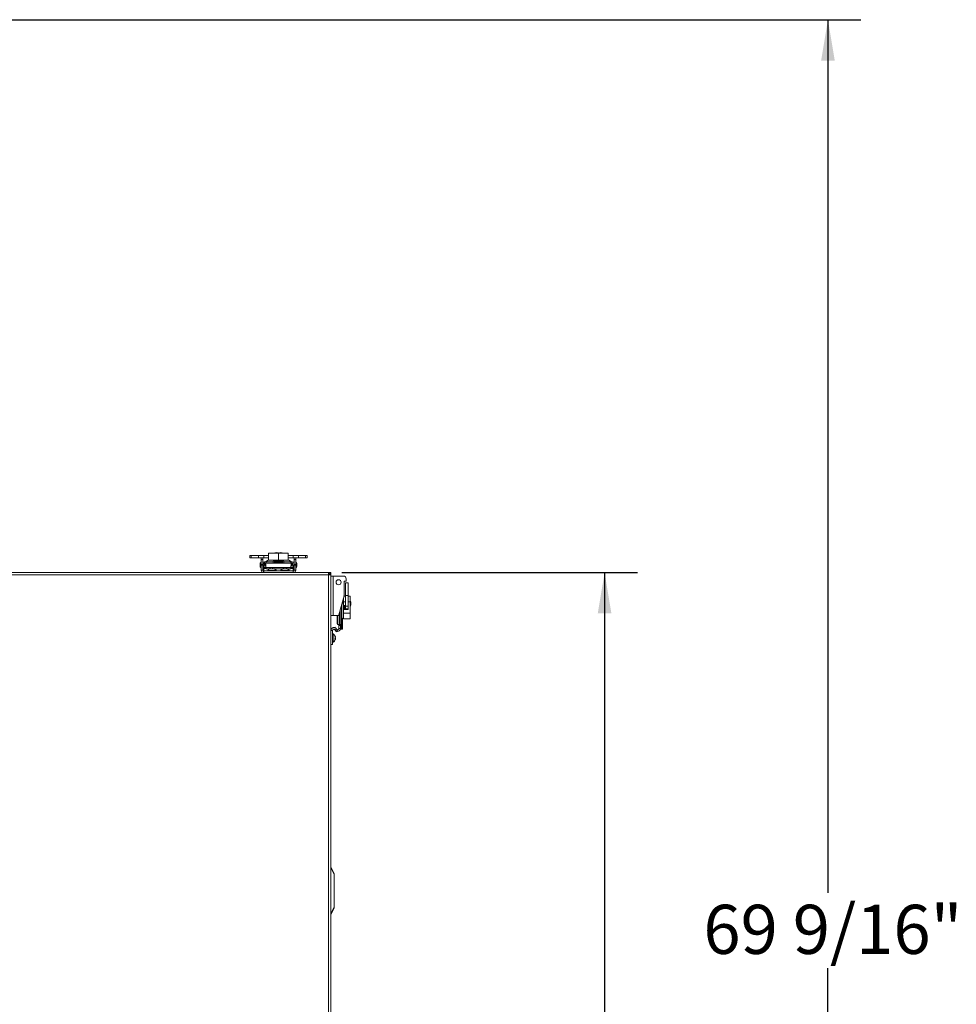
# Model space of a CAD drawing. Units: inches. Extents: x 0.4 to 33.6, y 1.5 to 20.9.
# Drawn here: x 30 to 33.6, y 6.6 to 10.3 of the extents above; entities that cross this region are included whole.
import ezdxf

# ---------------------------------------------------------------- set-up
doc = ezdxf.new("R2010")
doc.units = ezdxf.units.IN
doc.header["$MEASUREMENT"] = 0
doc.layers.add('TP_FLAT', color=7, linetype='Continuous')
doc.styles.add('SLDTEXTSTYLE0', font='TXT', dxfattribs={"width": 0.605})
doc.dimstyles.new('SLDDIMSTYLE0', dxfattribs={"dimtxt": 0.1875, "dimasz": 0.156, "dimexe": 0, "dimexo": 0.0625, "dimgap": 0.046875, "dimtad": 0, "dimtih": 1, "dimtoh": 1, "dimdec": 6, "dimlfac": 10, "dimrnd": 1e-09, "dimzin": 12, "dimdsep": 46, "dimlunit": 5, "dimtxsty": 'SLDTEXTSTYLE0', "dimsah": 1, "dimcen": 0.09, "dimadec": 0, "dimazin": 3, "dimtfac": 1, "dimtdec": 3, "dimtofl": 0, "dimtmove": 0, "dimatfit": 3, "dimfxl": 0, "dimfrac": 2, "dimtolj": 1, "dimtzin": 12, "dimarcsym": 0})

# ---------------------------------------------------------------- blocks, each defined once
blk = doc.blocks.new('_D_23')
at = {"layer": 'TP_FLAT'}
for p, q in [((31.217, 8.2024), (32.3455, 8.2024)), ((32.2205, 8.2024), (32.2205, 5.925)), ((32.2205, 3.3598), (32.2205, 5.6372)), ((31.1495, 3.3598), (32.3455, 3.3598))]:
    blk.add_line(p, q, dxfattribs=at)
for points in [[(32.2205, 8.2024), (32.1945, 8.0464), (32.2465, 8.0464)], [(32.2205, 3.3598), (32.2465, 3.5158), (32.1945, 3.5158)]]:
    blk.add_solid(points, dxfattribs=at)
at = {"layer": 'TP_FLAT', "insert": (31.7451, 5.8789), "char_height": 0.1875, "attachment_point": 1, "style": 'SLDTEXTSTYLE0'}
blk.add_mtext('48 7/16"', dxfattribs=at)
blk = doc.blocks.new('_D_25')
at = {"layer": 'TP_FLAT'}
for p, q in [((29.3442, 10.3132), (33.198, 10.3132)), ((33.073, 10.3132), (33.073, 6.9804)), ((33.073, 3.3598), (33.073, 6.6926)), ((31.1495, 3.3598), (33.198, 3.3598))]:
    blk.add_line(p, q, dxfattribs=at)
for points in [[(33.073, 10.3132), (33.047, 10.1572), (33.099, 10.1572)], [(33.073, 3.3598), (33.099, 3.5158), (33.047, 3.5158)]]:
    blk.add_solid(points, dxfattribs=at)
at = {"layer": 'TP_FLAT', "insert": (32.5976, 6.9343), "char_height": 0.1875, "attachment_point": 1, "style": 'SLDTEXTSTYLE0'}
blk.add_mtext('69 9/16"', dxfattribs=at)

msp = doc.modelspace()

# ---------------------------------------------------------------- linework, layer by layer
at = {"color": 7, "linetype": 'Continuous', "lineweight": 18}
for p, q in [((30.93810063, 8.27603964), (30.93810063, 8.25033964)), ((30.93810063, 8.27603964), (30.97560063, 8.27603964)), ((30.95739984, 8.2769672), (30.95739984, 8.27603964)), ((30.97480142, 8.2769672), (30.95739984, 8.2769672)), ((30.96699984, 8.27893571), (30.96679984, 8.27893571)), ((30.97480142, 8.2769672), (30.97480142, 8.27603964)), ((30.97482414, 8.2769672), (30.97480142, 8.2769672)), ((30.99380142, 8.2769672), (30.97482414, 8.2769672)), ((30.97560063, 8.27603964), (30.97560063, 8.25033964)), ((30.97560063, 8.27603964), (31.01310063, 8.27603964)), ((30.98420166, 8.27893571), (30.98420142, 8.27893571)), ((30.98440142, 8.27893571), (30.98420166, 8.27893571)), ((30.99380142, 8.27603964), (30.99380142, 8.2769672)), ((31.01310063, 8.27603964), (31.01310063, 8.25033964)), ((30.86659473, 8.26803964), (30.86659473, 8.25859082)), ((30.86659473, 8.26803964), (30.87189574, 8.26803964)), ((30.86659473, 8.25859082), (30.87189574, 8.25859082)), ((30.87189574, 8.26803964), (30.87189574, 8.25859082)), ((30.89901625, 8.26803964), (30.87189574, 8.26803964)), ((30.89901625, 8.25859082), (30.87189574, 8.25859082)), ((30.89901625, 8.26803964), (30.89901625, 8.25859082)), ((30.91949827, 8.26803964), (30.89901625, 8.26803964)), ((30.91949827, 8.25859082), (30.89901625, 8.25859082)), ((30.90587895, 8.23603755), (30.90587895, 8.23818768)), ((30.90965575, 8.24157078), (30.90689984, 8.24157078)), ((30.90689984, 8.24157078), (30.90689984, 8.22220615)), ((30.90965575, 8.25275461), (30.90965575, 8.25859082)), ((30.90965575, 8.25275461), (30.91595496, 8.25275461)), ((30.90965575, 8.23300249), (30.90965575, 8.25275461)), ((30.90965575, 8.23300249), (30.91595496, 8.23300249)), ((30.90965575, 8.23110106), (30.90965575, 8.23300249)), ((30.91595496, 8.25275461), (30.91595496, 8.25859082)), ((30.91595496, 8.23300249), (30.91595496, 8.25275461)), ((30.91677197, 8.23818768), (30.91595496, 8.23818768)), ((30.91595496, 8.23110106), (30.91595496, 8.23300249)), ((30.91674236, 8.23759713), (30.91674236, 8.2336358)), ((30.91949827, 8.26803964), (30.91949827, 8.25859082)), ((30.93810063, 8.26803964), (30.91949827, 8.26803964)), ((30.93810063, 8.25859082), (30.91949827, 8.25859082)), ((30.92146677, 8.2336358), (30.92146677, 8.23759713)), ((30.92382898, 8.23818768), (30.92162501, 8.23818768)), ((30.92440056, 8.23206862), (30.92240945, 8.23247902)), ((30.92264788, 8.23877823), (30.92264788, 8.24350264)), ((30.92264788, 8.24350264), (30.92889788, 8.24350264)), ((30.92889788, 8.23877823), (30.92264788, 8.23877823)), ((30.92264788, 8.23877823), (30.92264788, 8.23818768)), ((30.92264788, 8.23769555), (30.92382898, 8.23769555)), ((30.92264788, 8.23242987), (30.92264788, 8.23769555)), ((30.92349742, 8.22768683), (30.92440056, 8.23206862)), ((30.92382898, 8.23247902), (30.92382898, 8.23877823)), ((30.92390083, 8.23247902), (30.92382898, 8.23247902)), ((30.92390083, 8.23877823), (30.92390083, 8.23247902)), ((30.92390083, 8.23247902), (30.92566766, 8.23247902)), ((30.92440056, 8.23206862), (30.92640782, 8.23165491)), ((30.92566766, 8.23877823), (30.92566766, 8.23247902)), ((30.93632949, 8.24960119), (30.92576647, 8.24350264)), ((30.92889788, 8.24350264), (30.92889788, 8.23877823)), ((30.92889788, 8.24350264), (30.95237229, 8.24350264)), ((30.92889788, 8.23877823), (30.95057892, 8.23877823)), ((31.01487178, 8.24960119), (30.93632949, 8.24960119)), ((30.93810063, 8.25033964), (30.97560063, 8.25033964)), ((30.95057892, 8.23877823), (31.00062234, 8.23877823)), ((30.95654854, 8.2459138), (30.95237229, 8.24350264)), ((30.95909347, 8.24192783), (30.95628759, 8.24030786)), ((30.9921078, 8.24192783), (30.95909347, 8.24192783)), ((30.99189681, 8.24665224), (30.95930445, 8.24665224)), ((30.97560063, 8.25033964), (31.01310063, 8.25033964)), ((30.99491368, 8.24030786), (30.9921078, 8.24192783)), ((30.99882898, 8.24350264), (30.99465272, 8.2459138)), ((30.99882898, 8.24350264), (31.02230339, 8.24350264)), ((31.00062234, 8.23877823), (31.02230339, 8.23877823)), ((31.03170299, 8.26803964), (31.01310063, 8.26803964)), ((31.03170299, 8.25859082), (31.01310063, 8.25859082)), ((31.02543479, 8.24350264), (31.01487178, 8.24960119)), ((31.02230339, 8.23877823), (31.02230339, 8.24350264)), ((31.02230339, 8.24350264), (31.02855339, 8.24350264)), ((31.02855339, 8.23877823), (31.02230339, 8.23877823)), ((31.02480141, 8.23165655), (31.0268007, 8.23206862)), ((31.0255336, 8.23247902), (31.0255336, 8.23877823)), ((31.0255336, 8.23247902), (31.02730043, 8.23247902)), ((31.02879181, 8.23247902), (31.0268007, 8.23206862)), ((31.0268007, 8.23206862), (31.02770384, 8.22768683)), ((31.02730043, 8.23247902), (31.02730043, 8.23877823)), ((31.02737229, 8.23247902), (31.02730043, 8.23247902)), ((31.02737229, 8.23877823), (31.02737229, 8.23247902)), ((31.02957625, 8.23818768), (31.02737229, 8.23818768)), ((31.02737229, 8.23769555), (31.02855339, 8.23769555)), ((31.02855339, 8.24350264), (31.02855339, 8.23877823)), ((31.02855339, 8.23818768), (31.02855339, 8.23877823)), ((31.02855339, 8.23769555), (31.02855339, 8.23242987)), ((31.02973449, 8.23759713), (31.02973449, 8.2336358)), ((31.03170299, 8.26803964), (31.03170299, 8.25859082)), ((31.05218502, 8.26803964), (31.03170299, 8.26803964)), ((31.05218502, 8.25859082), (31.03170299, 8.25859082)), ((31.0352463, 8.23818768), (31.0344293, 8.23818768)), ((31.0344589, 8.2336358), (31.0344589, 8.23759713)), ((31.0352463, 8.25859082), (31.0352463, 8.25275461)), ((31.04154551, 8.25275461), (31.0352463, 8.25275461)), ((31.0352463, 8.25275461), (31.0352463, 8.23300249)), ((31.04154551, 8.23300249), (31.0352463, 8.23300249)), ((31.0352463, 8.23300249), (31.0352463, 8.23110106)), ((31.04154551, 8.25859082), (31.04154551, 8.25275461)), ((31.04154551, 8.25275461), (31.04154551, 8.23300249)), ((31.04430142, 8.24157078), (31.04154551, 8.24157078)), ((31.04193921, 8.23818768), (31.04154551, 8.23818768)), ((31.04154551, 8.23300249), (31.04154551, 8.23110106)), ((31.04193921, 8.24157078), (31.04193921, 8.22220615)), ((31.04430142, 8.24060953), (31.04430142, 8.24157078)), ((31.04532232, 8.23818768), (31.04532232, 8.22558925)), ((31.05218502, 8.26803964), (31.05218502, 8.25859082)), ((31.07930553, 8.26803964), (31.05218502, 8.26803964)), ((31.07930553, 8.25859082), (31.05218502, 8.25859082)), ((31.07930553, 8.26803964), (31.07930553, 8.25859082)), ((31.08460654, 8.26803964), (31.07930553, 8.26803964)), ((31.08460654, 8.25859082), (31.07930553, 8.25859082)), ((31.08460654, 8.25859082), (31.08460654, 8.26803964)), ((31.16701675, 8.20236091), (26.60918452, 8.20236091)), ((30.90587895, 8.22558925), (30.90587895, 8.22773937)), ((30.90689984, 8.22220615), (30.90965575, 8.22220615)), ((30.90965575, 8.23110106), (30.91595496, 8.23110106)), ((30.90965575, 8.21166012), (30.90965575, 8.23110106)), ((30.91595496, 8.21166012), (30.90965575, 8.21166012)), ((30.91595496, 8.21166012), (30.91595496, 8.23110106)), ((30.91595496, 8.22558925), (30.91935063, 8.22558925)), ((30.91895496, 8.20866012), (30.91895496, 8.20236091)), ((30.91895496, 8.20866012), (30.91935063, 8.20866012)), ((30.91935063, 8.22768683), (30.92768162, 8.22768683)), ((30.91935063, 8.22768683), (30.91935063, 8.22223155)), ((30.91935063, 8.21843104), (30.91935063, 8.22223155)), ((30.91935063, 8.22223155), (31.03185063, 8.22223155)), ((30.91935063, 8.20866012), (30.91935063, 8.21843104)), ((30.91935063, 8.21843104), (30.92901679, 8.21843104)), ((30.91935063, 8.20866012), (30.91935063, 8.20236091)), ((30.91935063, 8.20866012), (31.03185063, 8.20866012)), ((30.92145574, 8.22785187), (30.92225648, 8.22768683)), ((30.92912964, 8.2172271), (30.92943893, 8.21624483)), ((30.92912964, 8.2172271), (30.94051977, 8.2172271)), ((30.96640404, 8.21153512), (30.93479723, 8.21153512)), ((30.94271614, 8.21756746), (30.94134681, 8.21756746)), ((30.94413196, 8.21832835), (30.94406554, 8.2189699)), ((30.94633113, 8.21914803), (30.94625532, 8.21957379)), ((30.95218735, 8.21827173), (30.95227678, 8.21957379)), ((30.95594368, 8.21756746), (30.95285455, 8.21756746)), ((30.95458869, 8.21756746), (30.95494595, 8.21957379)), ((30.95467418, 8.21756746), (30.95492019, 8.2189699)), ((30.96068149, 8.2172271), (30.99051977, 8.2172271)), ((31.01640404, 8.21153512), (30.98479723, 8.21153512)), ((30.9956091, 8.21756746), (30.99309106, 8.21756746)), ((30.99518007, 8.21756746), (30.99496299, 8.2189699)), ((30.99624489, 8.21802842), (30.9959504, 8.21957379)), ((30.99717212, 8.21861001), (30.99720503, 8.2189699)), ((31.00034326, 8.21951196), (31.0003426, 8.21957379)), ((31.00503726, 8.21845287), (31.00525086, 8.21957379)), ((31.00638515, 8.21761879), (31.00657933, 8.2189699)), ((31.00871223, 8.21756746), (31.00645894, 8.21756746)), ((31.01068149, 8.2172271), (31.02207162, 8.2172271)), ((31.02176234, 8.21624483), (31.02207162, 8.2172271)), ((31.02218448, 8.21843104), (31.03185063, 8.21843104)), ((31.02351964, 8.22768683), (31.03185063, 8.22768683)), ((31.02894478, 8.22768683), (31.02974552, 8.22785187)), ((31.03185063, 8.22768683), (31.03185063, 8.22223155)), ((31.03185063, 8.22558925), (31.0352463, 8.22558925)), ((31.03185063, 8.21843104), (31.03185063, 8.22223155)), ((31.03185063, 8.20866012), (31.03185063, 8.21843104)), ((31.03185063, 8.20866012), (31.0322463, 8.20866012)), ((31.03185063, 8.20866012), (31.03185063, 8.20236091)), ((31.0322463, 8.20866012), (31.0322463, 8.20236091)), ((31.04154551, 8.23110106), (31.0352463, 8.23110106)), ((31.0352463, 8.23110106), (31.0352463, 8.21166012)), ((31.0352463, 8.21166012), (31.04154551, 8.21166012)), ((31.04154551, 8.23110106), (31.04154551, 8.21166012)), ((31.04154551, 8.22558925), (31.04193921, 8.22558925)), ((31.04154551, 8.22220615), (31.04430142, 8.22220615)), ((31.04430142, 8.22220615), (31.04430142, 8.2231674)), ((31.1667511, 8.19421848), (31.17285115, 8.20031853)), ((31.16701675, 8.20236091), (31.17560063, 8.20236091)), ((31.16701675, 8.20236091), (31.16701675, 8.19656091)), ((31.17355826, 8.19961143), (31.16745821, 8.19351137)), ((31.17285115, 8.20031853), (31.17355826, 8.19961143)), ((31.17560063, 8.20236091), (31.17560063, 8.19377702)), ((31.16670063, 8.19346091), (26.60950063, 8.19346091)), ((31.16670063, 3.78636091), (31.16670063, 8.19346091)), ((31.17560063, 8.19377702), (31.16980063, 8.19377702)), ((31.17560063, 3.78636091), (31.17560063, 8.19377702)), ((31.17560063, 8.18916091), (31.18489984, 8.18916091)), ((31.18489984, 8.18916091), (31.18489984, 8.03916091)), ((31.22323845, 8.18916091), (31.18489984, 8.18916091)), ((31.22599433, 8.11433582), (31.22599433, 8.16947587)), ((31.22599433, 8.16947587), (31.23426205, 8.16947587)), ((31.22599433, 8.16947508), (31.23426205, 8.16947508)), ((31.22599433, 8.16942587), (31.23426205, 8.16942587)), ((31.24127936, 8.16357035), (31.23183055, 8.16357035)), ((31.23183055, 8.16357035), (31.23183055, 8.11490736)), ((31.23426205, 8.16947587), (31.23426205, 8.17813731)), ((31.23426205, 8.16947508), (31.23426205, 8.16947587)), ((31.23426205, 8.16942587), (31.23426205, 8.16947508)), ((31.24127936, 8.16357035), (31.24127936, 8.11490736)), ((31.20624222, 8.04061992), (31.22599433, 8.11433582)), ((31.22284092, 8.06908216), (31.22284092, 8.10256713)), ((31.22357936, 8.10532303), (31.22357936, 8.0907328)), ((31.23183055, 8.0907328), (31.22357936, 8.0907328)), ((31.22357936, 8.0907328), (31.22357936, 8.07756248)), ((31.23183055, 8.11238344), (31.22547119, 8.11238344)), ((31.2254714, 8.11238344), (31.22599433, 8.11433503)), ((31.22548459, 8.11238344), (31.22599433, 8.11428582)), ((31.22599433, 8.11433503), (31.22599433, 8.11433582)), ((31.22599433, 8.11428582), (31.22599433, 8.11433503)), ((31.24127936, 8.11490736), (31.23183055, 8.11490736)), ((31.23183055, 8.07449216), (31.23183055, 8.11490736)), ((31.24127936, 8.07449216), (31.24127936, 8.11490736)), ((31.24927936, 8.11238344), (31.24127936, 8.11238344)), ((31.24927936, 8.0907328), (31.24127936, 8.0907328)), ((31.24927936, 8.11238344), (31.24927936, 8.0907328)), ((31.25020693, 8.09365237), (31.24927936, 8.09365237)), ((31.24927936, 8.0907328), (31.24927936, 8.04743153)), ((31.25020693, 8.08349572), (31.25020693, 8.09365237)), ((31.25020693, 8.07465237), (31.25020693, 8.08349572)), ((31.25217544, 8.08414546), (31.25217544, 8.08425237)), ((31.25217544, 8.08405237), (31.25217544, 8.08414546)), ((31.25217544, 8.08400237), (31.25217544, 8.08405237)), ((31.25217544, 8.08405158), (31.25217544, 8.08405237)), ((31.21083685, 8.004405), (31.21083685, 8.05776733)), ((31.21674236, 8.004405), (31.21674236, 8.079807)), ((31.22284092, 8.02981102), (31.22284092, 8.06908216)), ((31.22357936, 8.07756248), (31.22357936, 8.06908216)), ((31.22357936, 8.07070618), (31.22405051, 8.07070618)), ((31.22357936, 8.06908216), (31.22357936, 8.06046602)), ((31.22365998, 8.06346078), (31.22357936, 8.06346078)), ((31.22357936, 8.06060185), (31.22357936, 8.04743153)), ((31.24927936, 8.04743153), (31.22357936, 8.04743153)), ((31.22357936, 8.04743153), (31.22357936, 8.0257809)), ((31.23183055, 8.07656248), (31.22457936, 8.07656248)), ((31.24127936, 8.06160185), (31.22457936, 8.06160185)), ((31.22566892, 8.07656248), (31.22569936, 8.07557823)), ((31.22569936, 8.0625861), (31.22566892, 8.06160185)), ((31.22569936, 8.07557823), (31.22671626, 8.07557823)), ((31.22671626, 8.0625861), (31.22569936, 8.0625861)), ((31.22925342, 8.07557823), (31.22671626, 8.07557823)), ((31.22671626, 8.07557823), (31.22671626, 8.0625861)), ((31.22925342, 8.0625861), (31.22671626, 8.0625861)), ((31.22823652, 8.0625861), (31.22820605, 8.06160106)), ((31.2282061, 8.07656169), (31.22823652, 8.07557823)), ((31.22925342, 8.07557823), (31.22925342, 8.0625861)), ((31.22925342, 8.07465237), (31.23145338, 8.07465237)), ((31.22925342, 8.07465158), (31.23145338, 8.07465158)), ((31.22925342, 8.07460237), (31.23145338, 8.07460237)), ((31.23045338, 8.06346078), (31.22925342, 8.06346078)), ((31.23045338, 8.06160185), (31.23045338, 8.06346078)), ((31.23145338, 8.06160106), (31.23145338, 8.07656169)), ((31.24127936, 8.07449216), (31.23183055, 8.07449216)), ((31.23183055, 8.06357035), (31.23183055, 8.07449216)), ((31.24127936, 8.06357035), (31.23183055, 8.06357035)), ((31.23245338, 8.06357035), (31.23245338, 8.06160185)), ((31.24127936, 8.06357035), (31.24127936, 8.07449216)), ((31.24127936, 8.06160185), (31.24127936, 8.06357035)), ((31.24927936, 8.07465237), (31.25020693, 8.07465237)), ((31.24927936, 8.07465158), (31.25020693, 8.07465158)), ((31.24927936, 8.07460237), (31.25020693, 8.07460237)), ((31.24927936, 8.04743153), (31.24927936, 8.0257809)), ((31.25020693, 8.07460237), (31.25020693, 8.07465237)), ((31.18489984, 8.03916091), (31.17560063, 8.03916091)), ((31.18489984, 8.03916012), (31.17560063, 8.03916012)), ((31.18489984, 8.03911091), (31.17560063, 8.03911091)), ((31.18489984, 8.03916091), (31.20434079, 8.03916091)), ((31.18489984, 8.03916091), (31.18489984, 8.03916012)), ((31.18489984, 8.03916012), (31.19941953, 8.03916012)), ((31.18489984, 8.03916012), (31.18489984, 8.03911091)), ((31.18489984, 8.03911091), (31.19941953, 8.03911091)), ((31.19941953, 8.010655), (31.19941953, 8.03916091)), ((31.2010916, 8.004405), (31.2010916, 8.03916091)), ((31.20687553, 8.004405), (31.20687553, 8.04298347)), ((31.21674236, 8.02499263), (31.21915353, 8.02758925)), ((31.21915353, 7.986405), (31.21915353, 8.02758925)), ((31.21989197, 8.02470329), (31.22284092, 8.02981102)), ((31.21989197, 8.0247025), (31.22284092, 8.02981023)), ((31.21989197, 8.02465329), (31.22284092, 8.02976102)), ((31.21989197, 8.02780361), (31.21989197, 7.986405)), ((31.22284092, 8.02976102), (31.22284092, 8.02981023)), ((31.24927936, 8.0257809), (31.22357936, 8.0257809)), ((31.22357936, 8.0257809), (31.22357936, 8.02578011)), ((31.22357936, 8.02578011), (31.22357936, 8.0257309)), ((31.24927936, 8.02578011), (31.22357936, 8.02578011)), ((31.24927936, 8.0257309), (31.22357936, 8.0257309)), ((31.24927936, 8.0257809), (31.24927936, 8.02578011)), ((31.24927936, 8.02578011), (31.24927936, 8.0257309)), ((31.18189984, 7.98110047), (31.17560063, 7.98110047)), ((31.18189984, 7.92763591), (31.18189984, 7.98110047)), ((31.19046683, 7.98380493), (31.18926671, 7.98588361)), ((31.19046683, 7.98375493), (31.18936481, 7.98566369)), ((31.18996588, 7.99228342), (31.19212558, 7.99353032)), ((31.19133239, 7.98430466), (31.19046683, 7.98380493)), ((31.19712604, 7.98686819), (31.19167076, 7.98371858)), ((31.19167076, 7.98371858), (31.19547128, 7.97713591)), ((31.19167076, 7.98354358), (31.19547128, 7.97696091)), ((31.19212558, 7.99353032), (31.1939121, 7.99043597)), ((31.20092655, 7.98028551), (31.19547128, 7.97713591)), ((31.19804157, 7.97844486), (31.19547128, 7.97696091)), ((31.19712604, 7.98686819), (31.20092655, 7.98028551)), ((31.2010916, 8.004405), (31.2006812, 8.004405)), ((31.2010916, 8.00440421), (31.2006812, 8.00440421)), ((31.2010916, 8.004355), (31.2006812, 8.004355)), ((31.20687553, 8.004405), (31.2010916, 8.004405)), ((31.2010916, 8.00440421), (31.2010916, 8.004405)), ((31.20571874, 8.00440421), (31.2010916, 8.00440421)), ((31.2010916, 8.004355), (31.2010916, 8.00440421)), ((31.20571874, 8.004355), (31.2010916, 8.004355)), ((31.20571874, 8.004405), (31.20571874, 8.00172069)), ((31.20571874, 8.00080227), (31.20571874, 8.00172069)), ((31.20571874, 8.00172069), (31.21201795, 8.00172069)), ((31.21201795, 8.00080227), (31.20571874, 8.00080227)), ((31.20571874, 8.00080227), (31.20571874, 7.98957954)), ((31.21201795, 7.98957954), (31.20571874, 7.98957954)), ((31.20571874, 7.98957875), (31.20571874, 7.98952954)), ((31.21083685, 8.004405), (31.20687553, 8.004405)), ((31.21674236, 8.004405), (31.21083685, 8.004405)), ((31.21201795, 7.992655), (31.21201795, 8.004405)), ((31.21201795, 7.992655), (31.21674236, 7.992655)), ((31.21201795, 7.986405), (31.21201795, 7.992655)), ((31.21674236, 7.986405), (31.21201795, 7.986405)), ((31.21201795, 7.986355), (31.21201795, 7.98640421)), ((31.21674236, 7.98640421), (31.21201795, 7.98640421)), ((31.21674236, 7.986355), (31.21201795, 7.986355)), ((31.21674236, 7.992655), (31.21674236, 8.004405)), ((31.21674236, 7.992655), (31.21674236, 7.986405)), ((31.21915353, 7.986405), (31.21674236, 7.986405)), ((31.21674236, 7.98640421), (31.21674236, 7.986355)), ((31.21915353, 7.98640421), (31.21674236, 7.98640421)), ((31.21915353, 7.986355), (31.21674236, 7.986355)), ((31.21989197, 7.986405), (31.21915353, 7.986405)), ((31.21915353, 7.98640421), (31.21915353, 7.986405)), ((31.21989197, 7.98640421), (31.21915353, 7.98640421)), ((31.21915353, 7.986355), (31.21915353, 7.98640421)), ((31.21989197, 7.986355), (31.21915353, 7.986355)), ((31.21989197, 7.986405), (31.21989197, 7.98640421)), ((31.21989197, 7.98640421), (31.21989197, 7.986355)), ((31.18477484, 7.96631174), (31.18477484, 7.96843931)), ((31.18477484, 7.9368325), (31.18477484, 7.96631174)), ((31.18477484, 7.9366575), (31.18477484, 7.9368325)), ((31.19080719, 7.95990065), (31.19080719, 7.96159398)), ((31.19080719, 7.94647661), (31.19080719, 7.94940073)), ((31.19080719, 7.94850565), (31.19281351, 7.94813565)), ((31.19080719, 7.94804649), (31.19220963, 7.94780784)), ((31.19135796, 7.95894843), (31.19220963, 7.95904954)), ((31.19223148, 7.95702883), (31.19281351, 7.95713616)), ((31.19230696, 7.95146125), (31.19281351, 7.95143635)), ((31.19262567, 7.95002289), (31.19281351, 7.95000262)), ((31.19265962, 7.95645317), (31.19281351, 7.95647739)), ((31.19274762, 7.95619567), (31.19281351, 7.95620531)), ((31.19274795, 7.95193429), (31.19281351, 7.95193287)), ((31.19276071, 7.95699518), (31.19281351, 7.95700501)), ((31.19277085, 7.95723322), (31.19281351, 7.95700501)), ((31.1927745, 7.95544814), (31.19281351, 7.95562766)), ((31.1927745, 7.94873698), (31.19281351, 7.9490665)), ((31.19277588, 7.94964877), (31.19281351, 7.94964415)), ((31.19277653, 7.94792369), (31.19281351, 7.9479168)), ((31.19277783, 7.95019657), (31.19281351, 7.950193)), ((31.192787, 7.95275705), (31.19281351, 7.95275737)), ((31.19279916, 7.95659885), (31.19281351, 7.95660119)), ((31.19279948, 7.9570856), (31.19281351, 7.95708826)), ((31.19279948, 7.94783621), (31.19281351, 7.94783355)), ((31.19280106, 7.95707687), (31.19281351, 7.95707922)), ((31.19280106, 7.94784494), (31.19281351, 7.94784259)), ((31.19280618, 7.95185912), (31.19281351, 7.95185894)), ((31.19281309, 7.95143998), (31.19281351, 7.95143996)), ((31.18189984, 7.92763591), (31.17560063, 7.92763591)), ((31.18189984, 7.92746091), (31.17560063, 7.92746091)), ((31.18189984, 7.92746091), (31.18189984, 7.92763591)), ((31.17593055, 7.07758233), (31.18810063, 7.05324216)), ((31.18810063, 7.05044707), (31.17593055, 7.07478724)), ((31.18810063, 7.05324216), (31.18810063, 7.05044707)), ((31.18810063, 6.92478724), (31.18810063, 7.05044707)), ((31.17593055, 6.90044707), (31.18810063, 6.92478724)), ((31.18810063, 6.92199216), (31.17593055, 6.89765199)), ((31.18810063, 6.92478724), (31.18810063, 6.92199216))]:
    msp.add_line(p, q, dxfattribs=at)
at = {"color": 7, "linetype": 'Continuous', "lineweight": 18, "flags": 128}
for points in [[(31.04462284, 8.2402477), (31.04459241, 8.24038231), (31.04430142, 8.24157078)], [(31.04430142, 8.22220615), (31.04459241, 8.22339462), (31.04462284, 8.22352925)], [(31.16851041, 8.19597779), (31.16889266, 8.19565294), (31.16921752, 8.19527068)], [(31.17263039, 8.20009777), (31.17299388, 8.19975416), (31.1733375, 8.19939066)], [(31.22357936, 8.06378068), (31.22381618, 8.06268358), (31.22399593, 8.06145824)], [(31.19272409, 7.95460968), (31.19276978, 7.95482872), (31.19281351, 7.95507881)], [(31.19281351, 7.94781297), (31.19276978, 7.94763645), (31.19272678, 7.94749218)], [(31.19273201, 7.95707281), (31.19276978, 7.95682198), (31.19281351, 7.95647739)], [(31.19274784, 7.95246091), (31.19276978, 7.95230061), (31.19281351, 7.95193287)], [(31.19274826, 7.95707589), (31.19276978, 7.95693397), (31.19281351, 7.95660119)], [(31.19275665, 7.94989633), (31.19276978, 7.94984338), (31.19281351, 7.94964415)], [(31.19281351, 7.9479168), (31.19276978, 7.94785329), (31.19276023, 7.94784117)], [(31.19281351, 7.95298894), (31.19276978, 7.95339118), (31.19276253, 7.95345063)], [(31.19281351, 7.95275737), (31.19276978, 7.95238036), (31.19276455, 7.95233999)], [(31.19281351, 7.95216444), (31.19276978, 7.95254145), (31.19276455, 7.95258182)], [(31.19281351, 7.95620531), (31.19276978, 7.95607301), (31.19276509, 7.95606023)], [(31.19281351, 7.94964415), (31.19276978, 7.94924945), (31.19276509, 7.94921158)], [(31.19276674, 7.95659359), (31.19276978, 7.95657083), (31.19281351, 7.95620531)], [(31.19281351, 7.95306287), (31.19276978, 7.95346677), (31.19276758, 7.95348505)]]:
    msp.add_lwpolyline(points, dxfattribs=at)
at = {"color": 7, "linetype": 'Continuous', "lineweight": 18}
msp.add_circle((31.20512819, 8.16553886), 0.00968232, dxfattribs=at)
for centre, radius, start, end in [((30.96679984, 8.25550802), 0.02342769, 90, 113.65538036), ((30.96699984, 8.25550802), 0.02342769, 68.46185599, 90), ((30.98420142, 8.25550802), 0.02342769, 90, 113.65538036), ((30.98440142, 8.25550802), 0.02342769, 66.34461964, 90), ((30.9438722, 8.23188846), 0.03821914, 165.32494303, 194.67505697), ((30.90926205, 8.23818768), 0.0033831, 142.48992048, 180), ((30.92264788, 8.23759713), 0.00590551, 90, 180), ((30.92264788, 8.2336358), 0.00590551, 180, 258.3537841), ((30.92264788, 8.23759713), 0.0011811, 90, 180), ((30.92264788, 8.2336358), 0.0011811, 180, 258.3537841), ((30.93908539, 8.24482783), 0.00551181, 90, 120), ((30.95057892, 8.25019555), 0.01141732, 270, 300), ((30.95930445, 8.24114043), 0.00551181, 90, 120), ((30.99189681, 8.24114043), 0.00551181, 60, 90), ((31.00062234, 8.25019555), 0.01141732, 240, 270), ((31.01211587, 8.24482783), 0.00551181, 60, 90), ((31.02855339, 8.23759713), 0.00590551, 0, 90), ((31.02855339, 8.23759713), 0.0011811, 0, 90), ((31.02855339, 8.2336358), 0.0011811, 281.6462159, 0), ((31.02855339, 8.2336358), 0.00590551, 281.6462159, 0), ((31.04193921, 8.23818768), 0.0033831, 0, 90), ((31.00732906, 8.23188846), 0.03821914, 353.76765588, 6.23234412), ((30.90926205, 8.22558925), 0.0033831, 180, 217.51011849), ((30.91895496, 8.21166012), 0.00929921, 180, 270), ((30.91895496, 8.21166012), 0.003, 180, 270), ((30.93636631, 8.2105258), 0.00186568, 147.24863645, 270), ((30.95060063, 8.20136949), 0.01879062, 108.15852733, 147.24863644), ((30.9496529, 8.20480197), 0.01522987, 111.52260612, 123.05074566), ((30.95196444, 8.2020566), 0.01805873, 110.51639632, 120.80537614), ((30.94744829, 8.21097573), 0.00868043, 97.89926843, 112.93569587), ((30.95070698, 8.20060549), 0.01905186, 95.36845789, 105.43848824), ((30.94745225, 8.20830017), 0.01136934, 69.79543332, 82.55981196), ((30.95370079, 8.20854988), 0.0111155, 97.36038475, 106.19481087), ((30.94518852, 8.21097887), 0.0101083, 40.67749561, 52.23622082), ((30.95049411, 8.20060424), 0.01905313, 76.72207994, 84.63136365), ((30.95059079, 8.21945704), 0.00435672, 353.58016355, 1.53552576), ((30.95040322, 8.21459876), 0.00628569, 28.18338159, 44.06004242), ((30.95375648, 8.21099197), 0.00866385, 71.84052535, 82.10887708), ((30.95060063, 8.20136949), 0.01879062, 32.75136356, 71.84147267), ((30.96483495, 8.2105258), 0.00186568, 270, 32.75136356), ((30.98636631, 8.2105258), 0.00186568, 147.24863645, 270), ((31.00060063, 8.20136949), 0.01879062, 104.70116303, 147.24863644), ((30.99958705, 8.21084736), 0.00934653, 119.65230352, 134.02850316), ((30.99668192, 8.21726849), 0.00241858, 107.60532176, 135.29334371), ((31.0038377, 8.20691265), 0.01346235, 116.41083496, 127.67854352), ((31.00297833, 8.2060391), 0.0141611, 114.05962526, 118.76380767), ((31.00208771, 8.20205396), 0.01760653, 95.6883226, 106.10045452), ((31.00255504, 8.20332204), 0.01634005, 95.95905305, 106.73653163), ((30.99911355, 8.20205396), 0.01760653, 73.89954548, 84.3116774), ((30.99791314, 8.20542445), 0.01484869, 54.86355621, 65.81574801), ((31.00442005, 8.21598294), 0.0036857, 54.13680948, 76.97275723), ((31.00060063, 8.20136949), 0.01879062, 32.75136356, 75.29883697), ((31.00171687, 8.20925175), 0.01086674, 49.92875417, 63.41901609), ((31.01483495, 8.2105258), 0.00186568, 270, 32.75136355), ((31.0322463, 8.21166012), 0.00929921, 270, 0), ((31.0322463, 8.21166012), 0.003, 270, 0), ((31.04193921, 8.22558925), 0.0033831, 270, 0), ((31.22323845, 8.17813731), 0.0110236, 0, 90), ((31.22874774, 8.08425237), 0.02342769, 0, 23.65538036), ((31.22874774, 8.08405237), 0.02342769, 336.34461964, 0), ((31.22874774, 8.08405158), 0.02342769, 336.34461964, 0), ((31.22874774, 8.08400237), 0.02342769, 336.34461964, 0), ((31.22457936, 8.07756248), 0.001, 180, 270), ((31.21373439, 8.07469862), 0.01096329, 333.89562261, 9.78870396), ((31.22457936, 8.06060185), 0.001, 90, 180), ((31.23045338, 8.06446078), 0.001, 270, 0), ((31.20810599, 8.00915617), 0.00881482, 170.21015586, 212.61545906), ((31.20810599, 8.00910617), 0.00881482, 170.21015586, 212.61545906), ((31.20434079, 8.04112941), 0.0019685, 270, 345), ((31.21806755, 8.03256692), 0.00551181, 330, 0), ((31.21806755, 8.03256614), 0.00551181, 330, 0), ((31.21806755, 8.03251692), 0.00551181, 330, 0), ((31.18713606, 7.98110047), 0.01153543, 30, 180), ((31.18713606, 7.98110047), 0.00523622, 30, 180), ((31.18713606, 7.98092547), 0.00523622, 64.33435209, 180), ((31.18376552, 7.96687023), 0.00186568, 57.24863645, 180), ((31.18376552, 7.93840158), 0.00186568, 180, 302.75136355), ((31.18376552, 7.93822658), 0.00186568, 180, 302.75136356), ((31.17460922, 7.95263591), 0.01879062, 16.61868817, 57.24863644), ((31.17460922, 7.95263591), 0.01879062, 302.75136356, 343.38131183), ((31.17460922, 7.95246091), 0.01879062, 302.75136356, 343.84054574), ((31.17950156, 7.95370383), 0.01378664, 22.81427384, 34.91101662), ((31.17625892, 7.95084536), 0.01713623, 21.43732163, 31.89940783), ((31.18291912, 7.95712768), 0.01104207, 315.59113262, 327.2854296), ((31.1867155, 7.95219154), 0.00702868, 305.60131971, 321.41403278), ((31.18610107, 7.95606962), 0.00679665, 9.02828476, 26.0043437), ((31.17395868, 7.95204872), 0.0189393, 5.41335561, 15.49477846), ((31.17966287, 7.95539775), 0.01324312, 341.33703908, 353.22502498), ((31.17395868, 7.95322309), 0.0189393, 344.50522154, 354.58664439), ((31.19193787, 7.9490286), 0.00125064, 282.55015735, 314.43922803), ((31.19102218, 7.94798267), 0.00196668, 24.37763403, 41.99441775), ((31.17494328, 7.95354828), 0.01795291, 5.50064455, 11.21176225), ((31.18002347, 7.94993581), 0.01287777, 6.69142936, 12.64395632), ((31.18617015, 7.94918568), 0.00672584, 343.37848561, 351.01827049), ((31.18626452, 7.94889429), 0.00664212, 9.60550171, 15.89934983), ((31.17942146, 7.94991513), 0.01347858, 6.49575492, 10.88716002), ((31.18685717, 7.94891229), 0.00603896, 343.83736519, 350.51174998), ((31.17769542, 7.95460113), 0.01520381, 349.90466773, 353.91298186), ((31.19134768, 7.95710834), 0.00159586, 325.91575562, 336.71117918), ((31.17490637, 7.95172823), 0.01799009, 350.88701577, 354.49571139), ((31.17995678, 7.9502511), 0.01293899, 349.35156697, 353.53588832), ((31.18546358, 7.94903539), 0.00744053, 8.95051899, 14.2068499), ((31.18081906, 7.95007765), 0.0120767, 349.40421875, 353.30940759), ((31.1758844, 7.95395158), 0.01701189, 5.65418141, 8.89288366), ((31.18636133, 7.95635736), 0.0065433, 345.78574139, 350.42706313), ((31.17946179, 7.95500129), 0.0134379, 350.27887951, 353.50760909), ((31.19042661, 7.94834947), 0.00249228, 16.72036451, 23.48974747)]:
    msp.add_arc(centre, radius, start, end, dxfattribs=at)
for points, knots in [([(30.92566766, 8.23877823), (30.92581191, 8.23865809), (30.92610041, 8.23841782), (30.92653316, 8.23654237), (30.9269659, 8.23376244), (30.92739865, 8.23028037), (30.92775445, 8.22711063), (30.927966, 8.22533038), (30.9280333, 8.22476402)], [0, 0, 0, 0, 0.1829303622, 0.3658607245, 0.5487910867, 0.7317214489, 0.9146518112, 1, 1, 1, 1]), ([(30.92566766, 8.23247902), (30.92581191, 8.23242443), (30.92610041, 8.23231525), (30.92653316, 8.23146238), (30.9269659, 8.23019997), (30.92737528, 8.22869806), (30.9276404, 8.22764265), (30.92776128, 8.22716147)], [0, 0, 0, 0, 0.206698679, 0.4133973581, 0.6200960371, 0.8267947161, 1, 1, 1, 1]), ([(31.02316796, 8.22476402), (31.02323526, 8.22533038), (31.02344681, 8.22711063), (31.02380261, 8.23028037), (31.02423536, 8.23376244), (31.02466811, 8.23654237), (31.02510085, 8.23841782), (31.02538935, 8.23865809), (31.0255336, 8.23877823)], [0, 0, 0, 0, 0.0853481888, 0.2682785511, 0.4512089133, 0.6341392755, 0.8170696378, 1, 1, 1, 1]), ([(31.02343999, 8.22716147), (31.02356086, 8.22764265), (31.02382599, 8.22869806), (31.02423536, 8.23019997), (31.02466811, 8.23146238), (31.02510085, 8.23231525), (31.02538935, 8.23242443), (31.0255336, 8.23247902)], [0, 0, 0, 0, 0.1732052839, 0.3799039629, 0.5866026419, 0.793301321, 1, 1, 1, 1]), ([(30.92860748, 8.22027429), (30.92863728, 8.22004946), (30.92881134, 8.21873648), (30.92898539, 8.21791113), (30.92912964, 8.2172271)], [0, 0, 0, 0, 0.1712390127, 1, 1, 1, 1]), ([(31.02207162, 8.2172271), (31.02221587, 8.21790941), (31.02238729, 8.21872023), (31.02255871, 8.22001128), (31.02258588, 8.22021591)], [0, 0, 0, 0, 0.8415037078, 1, 1, 1, 1]), ([(31.21915353, 8.02758925), (31.21929161, 8.02773081), (31.21956865, 8.02801481), (31.21984465, 8.02810222), (31.21987616, 8.02790335), (31.21989197, 8.02780361)], [0, 0, 0, 0, 0.33124474805, 0.66460483736, 1, 1, 1, 1]), ([(31.19339254, 7.98056138), (31.19320969, 7.98066931), (31.19194233, 7.98141738), (31.19114722, 7.98270397), (31.19046683, 7.98380493)], [0, 0, 0, 0, 0.1442770055, 1, 1, 1, 1]), ([(31.21201795, 7.98957954), (31.21189782, 7.98831954), (31.21165754, 7.98579955), (31.2097821, 7.98242523), (31.20700214, 7.97979244), (31.2035202, 7.97826529), (31.20036333, 7.97779387), (31.19859545, 7.97828956), (31.19804157, 7.97844486)], [0, 0, 0, 0, 0.1832763841, 0.3665527682, 0.5498291524, 0.7331055365, 0.9163819206, 1, 1, 1, 1]), ([(31.20571874, 7.98957954), (31.20566418, 7.98900693), (31.20555506, 7.98786171), (31.20470178, 7.98632549), (31.20344089, 7.98513756), (31.20184756, 7.98441018), (31.20013411, 7.98427226), (31.19883063, 7.9844739), (31.19825057, 7.9848555), (31.19814813, 7.98492289)], [0, 0, 0, 0, 0.16091449203, 0.32182898407, 0.4827434761, 0.64365796813, 0.80457246016, 0.9654869522, 1, 1, 1, 1]), ([(31.17593055, 7.07758233), (31.17583444, 7.07777454), (31.17564345, 7.07815653), (31.17561484, 7.07821373), (31.17560063, 7.07824216)], [0, 0, 0, 0, 0.5031930868, 1, 1, 1, 1]), ([(31.17593055, 7.07478724), (31.17583444, 7.0743424), (31.17564345, 7.07345836), (31.17561484, 7.0724788), (31.17560063, 7.07199216)], [0, 0, 0, 0, 0.5031930868, 1, 1, 1, 1]), ([(31.17593055, 6.90044707), (31.17583444, 6.90089191), (31.17564345, 6.90177595), (31.17561484, 6.90275551), (31.17560063, 6.90324216)], [0, 0, 0, 0, 0.5031930868, 1, 1, 1, 1]), ([(31.17593055, 6.89765199), (31.17583444, 6.89745977), (31.17564345, 6.89707778), (31.17561484, 6.89702058), (31.17560063, 6.89699216)], [0, 0, 0, 0, 0.5031930868, 1, 1, 1, 1])]:
    msp.add_open_spline(points, degree=3, knots=knots, dxfattribs=at)
for points in [[(31.16701675, 8.20236091), (31.1669904, 8.20222712), (31.16693772, 8.20195956), (31.16685869, 8.19990144), (31.16677966, 8.19695959), (31.16672697, 8.19462713), (31.16670063, 8.19346091)], [(31.16670063, 8.19346091), (31.16786686, 8.19348725), (31.17019932, 8.19353993), (31.17314117, 8.19361896), (31.17519929, 8.19369799), (31.17546685, 8.19375068), (31.17560063, 8.19377702)], [(31.17593055, 7.07758233), (31.17604428, 7.07722921), (31.17627173, 7.07652297), (31.17604428, 7.07536582), (31.17593055, 7.07478724)], [(31.17593055, 6.90044707), (31.17604428, 6.89986849), (31.17627173, 6.89871134), (31.17604428, 6.8980051), (31.17593055, 6.89765199)]]:
    msp.add_open_spline(points, degree=3, dxfattribs=at)

# ---------------------------------------------------------------- dimensions: what is measured, and where the dimension line sits
at = {"layer": 'TP_FLAT'}
for base, p2, picture, middle in [((33.07303725, 10.31321705), (29.29419181, 10.31321705), '_D_25', (33.07303725, 6.83651398)), ((32.22052086, 8.20236091), (31.16701675, 8.20236091), '_D_23', (32.22052086, 5.78108591))]:
    dim = msp.add_linear_dim(base=base, p1=(31.09950063, 3.35981091), p2=p2, angle=90, dimstyle='SLDDIMSTYLE0', dxfattribs=at)
    dim.commit()
    dim.dimension.update_dxf_attribs({"geometry": picture, "text_midpoint": middle, "dimtype": 160})

doc.saveas('drawing.dxf')
